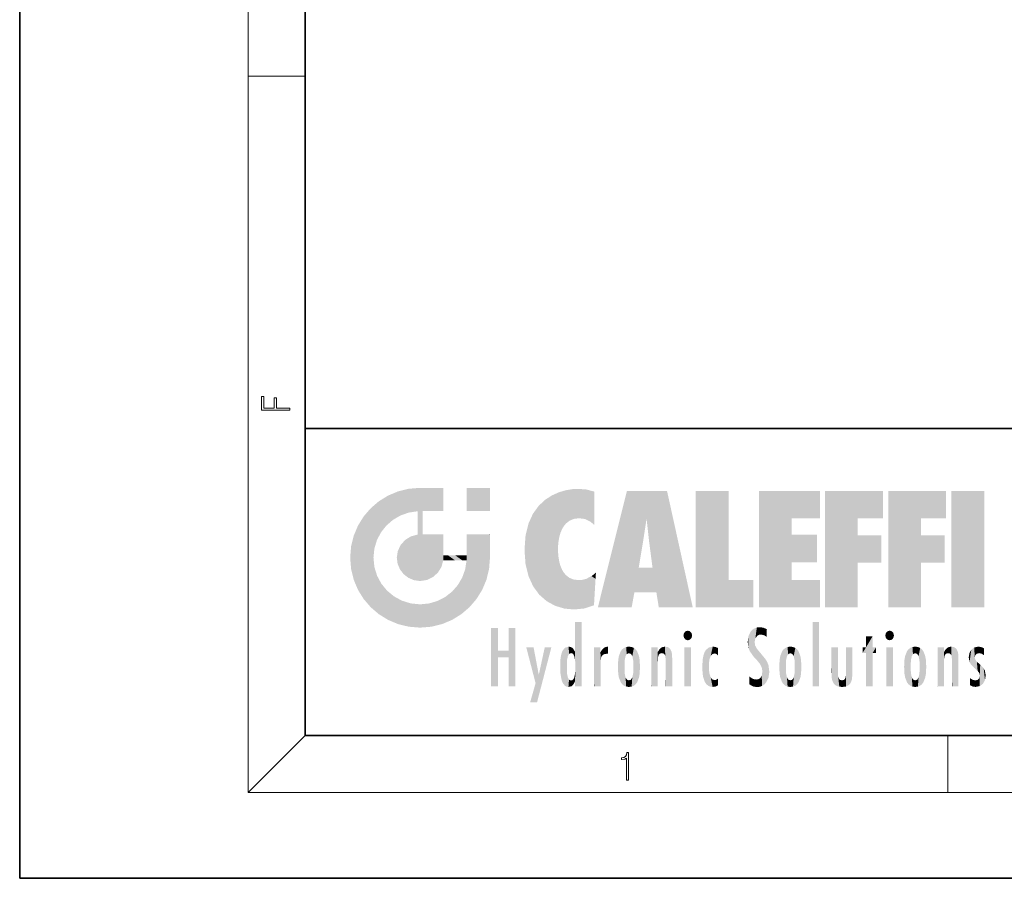
# Model space of a CAD drawing. Extents: x 0 to 210, y 0 to 297.
# Drawn here: x 0 to 69, y 0 to 60 of the extents above; entities that cross this region are included whole.
import ezdxf

# ---------------------------------------------------------------- set-up
doc = ezdxf.new("R2010")
doc.units = 0

msp = doc.modelspace()

# ---------------------------------------------------------------- linework, layer by layer
at = {"color": 7, "lineweight": 35}
for p, q in [((0, 297), (0, 0)), ((20, 287), (20, 10)), ((20, 31.5), (20, 10)), ((20, 31.5), (200, 31.5)), ((20, 10), (200, 10)), ((20, 10), (200, 10)), ((0, 0), (210, 0))]:
    msp.add_line(p, q, dxfattribs=at)
at = {"color": 7, "lineweight": 13}
for p, q in [((16, 291), (16, 6)), ((16, 56.166668), (20, 56.166668)), ((20, 10), (16, 6)), ((65, 6), (65, 10)), ((204, 6), (16, 6))]:
    msp.add_line(p, q, dxfattribs=at)
for points in [[(18.923407, 32.784916), (18.923407, 32.922607), (17.974867, 32.922607), (17.974867, 33.65905), (17.810751, 33.65905), (17.810751, 32.922607), (17.087524, 32.922607), (17.087524, 33.734154), (16.923407, 33.734154), (16.923407, 32.784916)], [(42.503281, 6.874945), (42.640968, 6.874945), (42.640968, 8.819312), (42.51997, 8.819312), (42.488674, 8.644069), (42.41983, 8.524458), (42.305088, 8.454917), (42.150707, 8.435446), (42.142361, 8.435446), (42.142361, 8.315835), (42.163223, 8.315835), (42.367672, 8.34087), (42.503281, 8.424318)]]:
    msp.add_lwpolyline(points, close=True, dxfattribs=at)
at = {"color": 114, "lineweight": 5}
for points in [[(25.78825, 26.799744), (26.128653, 25.095409), (26.490591, 27.096561), (26.653414, 25.40386)], [(27.243805, 27.282043), (26.490591, 27.096561), (27.235023, 25.611378), (26.653414, 25.40386)], [(27.243805, 27.282043), (27.235023, 25.611378), (28.037813, 27.346109), (27.861588, 25.706188)], [(28.214041, 24.082113), (28.037813, 27.346109), (28.037813, 20.820063), (27.861588, 25.706188)], [(28.15867, 27.346109), (28.077206, 27.346109), (28.214041, 24.082113), (28.037813, 27.346109)], [(28.345488, 27.346109), (28.15867, 27.346109), (28.227032, 25.714863), (28.214041, 25.714878)], [(28.214041, 25.714878), (28.15867, 27.346109), (28.214041, 24.096693), (28.214041, 24.082113)], [(28.345488, 27.346109), (28.227032, 25.714863), (28.853325, 27.346109), (28.941437, 25.713987)], [(29.654272, 27.346109), (28.853325, 27.346109), (29.3944, 25.713432), (28.941437, 25.713987)], [(29.654272, 27.346109), (29.3944, 25.713432), (29.633696, 25.713139), (29.561031, 25.713228)], [(29.654272, 27.346109), (29.633696, 25.713139), (29.668835, 25.713097)], [(29.668835, 27.346109), (29.654272, 27.346109), (29.668835, 25.727676), (29.668835, 25.713097)], [(29.668835, 27.346109), (29.668835, 25.727676), (29.668835, 27.038059), (29.668835, 26.529602)], [(29.668835, 27.346109), (29.668835, 27.038059), (29.668835, 27.306671), (29.668835, 27.225105)], [(32.932831, 27.346109), (32.932831, 25.71509), (31.301811, 27.346109), (31.301811, 25.71509)], [(32.932831, 27.346109), (31.301811, 27.346109), (32.932831, 27.346109)], [(37.283436, 26.823689), (37.492313, 19.084898), (37.761177, 27.036129)], [(37.492313, 19.084898), (37.692162, 23.050819), (37.761177, 27.036129), (37.714252, 23.477276)], [(37.761177, 27.036129), (37.714252, 23.477276), (37.788872, 23.920311)], [(38.225143, 27.173529), (37.761177, 27.036129), (37.872551, 24.20422), (37.788872, 23.920311)], [(38.225143, 27.173529), (37.872551, 24.20422), (38.111923, 24.675468), (37.987885, 24.471178)], [(38.225143, 27.173529), (38.111923, 24.675468), (38.686157, 27.252592), (38.262947, 24.855347)], [(38.262947, 24.855347), (38.509953, 25.047398), (38.686157, 27.252592), (38.813698, 25.172501)], [(38.686157, 27.252592), (38.813698, 25.172501), (39.077774, 27.275316), (39.179195, 25.217192)], [(39.077774, 27.275316), (39.179195, 25.217192), (39.676224, 27.230614), (39.59428, 25.161049)], [(39.676224, 27.230614), (39.59428, 25.161049), (39.967045, 24.97489)], [(40.249393, 27.080276), (39.676224, 27.230614), (40.249393, 24.740677), (39.967045, 24.97489)], [(40.249393, 27.080276), (40.249393, 24.740677), (40.249393, 25.910477), (40.249393, 24.761557)], [(40.249393, 27.080276), (40.249393, 25.910477), (40.249393, 26.906931), (40.249393, 26.638954)], [(40.249393, 27.080276), (40.249393, 26.906931), (40.249393, 27.023785)], [(42.850704, 18.967134), (42.523975, 27.134508), (40.484962, 18.967134)], [(45.329048, 27.134508), (42.523975, 27.134508), (44.067394, 23.646654), (43.898399, 25.184814)], [(43.898399, 25.184814), (42.523975, 27.134508), (43.042213, 20.017813), (42.850704, 18.967134)], [(45.329048, 27.134508), (44.067394, 23.646654), (44.089748, 23.475666), (44.074726, 23.590559)], [(45.329048, 27.134508), (44.089748, 23.475666), (44.21188, 22.541525), (44.123653, 23.216351)], [(45.329048, 27.134508), (44.21188, 22.541525), (44.315235, 21.751013), (44.31348, 21.764442)], [(45.329048, 27.134508), (44.315235, 21.751013), (44.75444, 18.967134), (44.585445, 20.017813)], [(45.329048, 27.134508), (44.75444, 18.967134), (47.131531, 18.967134)], [(47.345814, 27.134508), (49.643982, 27.134508), (47.345814, 18.967134), (49.643982, 20.895159)], [(54.061863, 25.206451), (51.76366, 18.967134), (56.033119, 27.134508), (51.76366, 27.134508)], [(54.061863, 25.206451), (56.033119, 27.134508), (56.033119, 25.206451)], [(58.68914, 25.206451), (56.3909, 18.967134), (60.446365, 27.134508), (56.3909, 27.134508)], [(58.68914, 25.206451), (60.446365, 27.134508), (60.446365, 25.206451)], [(63.11832, 25.206451), (60.820118, 18.967134), (64.875587, 27.134508), (60.820118, 27.134508)], [(63.11832, 25.206451), (64.875587, 27.134508), (64.875587, 25.206451)], [(67.547539, 18.967134), (65.249336, 18.967134), (67.547539, 27.134508), (65.249336, 27.134508)], [(67.547539, 18.967134), (67.547539, 27.134508), (67.547539, 18.967134)], [(25.146858, 26.401667), (24.576492, 25.912409), (24.835958, 23.087656), (24.773836, 22.451082)], [(25.146858, 26.401667), (24.835958, 23.087656), (25.297251, 24.22278), (25.014393, 23.682144)], [(25.146858, 26.401667), (25.297251, 24.22278), (25.78825, 26.799744)], [(25.297251, 24.22278), (25.672634, 24.697792), (25.78825, 26.799744), (26.128653, 25.095409)], [(36.34029, 26.084427), (36.383907, 19.863441), (36.795135, 26.508978), (36.901737, 19.408924)], [(36.795135, 26.508978), (36.901737, 19.408924), (37.283436, 26.823689), (37.492313, 19.084898)], [(24.57649, 18.989834), (24.576492, 25.912409), (24.087231, 25.342047)], [(25.146856, 18.500574), (24.773836, 22.451082), (24.57649, 18.989834), (24.576492, 25.912409)], [(28.037813, 20.820063), (27.861588, 25.706188), (27.861588, 25.691595)], [(28.037813, 20.820063), (27.861588, 25.691595), (27.861588, 24.380198), (27.861588, 24.889048)], [(28.214041, 25.714878), (28.214041, 24.096693), (28.214041, 25.406876), (28.214041, 24.898495)], [(28.214041, 25.714878), (28.214041, 25.406876), (28.214041, 25.675446), (28.214041, 25.593891)], [(35.629662, 24.847553), (35.954269, 20.448957), (35.943577, 25.535473)], [(35.943577, 25.535473), (35.954269, 20.448957), (36.34029, 26.084427), (36.383907, 19.863441)], [(23.689154, 24.700661), (24.087231, 19.560194), (24.087231, 25.342047), (24.57649, 18.989834)], [(35.423222, 24.006113), (35.628262, 21.165981), (35.629662, 24.847553), (35.954269, 20.448957)], [(43.898399, 25.184814), (43.042213, 20.017813), (43.352341, 21.787449), (43.346275, 21.751013)], [(43.898399, 25.184814), (43.352341, 21.787449), (43.394478, 22.040693), (43.365002, 21.863541)], [(43.898399, 25.184814), (43.394478, 22.040693), (43.658245, 23.625854), (43.477818, 22.541525)], [(43.898399, 25.184814), (43.658245, 23.625854), (43.780052, 24.415667), (43.661709, 23.646654)], [(54.061863, 20.895159), (51.76366, 18.967134), (54.061863, 24.068939), (54.061863, 25.206451)], [(56.3909, 18.967134), (58.68914, 25.206451), (58.68914, 18.967134), (58.68914, 24.025667)], [(60.820118, 18.967134), (63.11832, 25.206451), (63.11832, 18.967134), (63.11832, 24.025667)], [(23.206854, 23.245119), (23.392336, 20.903917), (23.392334, 23.998325), (23.689154, 24.700661)], [(23.392336, 20.903917), (23.689154, 20.201582), (23.689154, 24.700661), (24.087231, 19.560194)], [(28.037813, 20.820063), (27.861588, 24.380198), (27.861588, 24.111378), (27.861588, 24.193008)], [(26.685284, 23.355495), (26.887747, 21.301023), (26.999105, 23.702463), (27.218445, 21.044668)], [(26.999105, 23.702463), (27.218445, 21.044668), (27.398827, 23.948868), (27.607224, 20.878925)], [(27.398827, 23.948868), (27.607224, 20.878925), (27.861588, 24.071909)], [(28.037813, 20.820063), (27.861588, 24.111378), (27.607224, 20.878925), (27.861588, 24.071909)], [(28.517508, 20.893499), (28.249178, 24.082113), (28.037813, 20.820063), (28.214041, 24.082113)], [(28.517508, 20.893499), (28.488476, 24.082113), (28.249178, 24.082113), (28.321844, 24.082113)], [(28.517508, 20.893499), (28.942234, 21.098566), (28.488476, 24.082113), (28.941437, 24.082113)], [(29.655842, 24.082113), (28.941437, 24.082113), (29.289198, 21.412397), (28.942234, 21.098566)], [(29.655842, 24.082113), (29.289198, 21.412397), (29.65863, 22.274885), (29.535595, 21.812126)], [(29.668835, 24.082113), (29.655842, 24.082113), (29.668835, 22.627289), (29.65863, 22.274885)], [(29.668835, 24.082113), (29.668835, 22.627289), (29.668835, 23.354702), (29.668835, 22.640282)], [(29.668835, 24.082113), (29.668835, 23.354702), (29.668835, 23.974308), (29.668835, 23.807673)], [(29.668835, 24.082113), (29.668835, 23.974308), (29.668835, 24.046974)], [(31.499146, 18.989834), (31.341202, 24.082113), (31.301811, 24.06912), (31.301811, 24.082113)], [(31.499146, 18.989834), (31.301811, 24.06912), (31.301811, 22.90173), (31.301811, 23.354702)], [(31.499146, 18.989834), (31.422668, 24.082113), (31.341202, 24.082113)], [(31.988407, 19.560194), (31.609484, 24.082113), (31.499146, 18.989834), (31.422668, 24.082113)], [(32.386486, 20.201582), (32.117321, 24.082113), (31.988407, 19.560194), (31.609484, 24.082113)], [(32.918266, 24.082113), (32.117321, 24.082113), (32.683304, 20.903917), (32.386486, 20.201582)], [(32.918266, 24.082113), (32.683304, 20.903917), (32.93285, 22.45112), (32.868786, 21.657124)], [(32.932831, 23.961258), (32.932831, 24.042723), (32.918266, 24.082113), (32.932831, 24.082113)], [(32.932831, 23.961258), (32.918266, 24.082113), (32.932835, 23.774445), (32.93285, 22.45112)], [(32.932842, 23.266617), (32.932835, 23.774445), (32.93285, 22.465685), (32.93285, 22.45112)], [(35.348923, 22.996586), (35.421333, 22.015022), (35.423222, 24.006113), (35.628262, 21.165981)], [(54.061863, 20.895159), (54.061863, 24.068939), (54.061863, 22.140915)], [(54.061863, 22.140915), (54.061863, 24.068939), (55.830498, 22.140915), (55.830498, 24.068939)], [(58.68914, 18.967134), (58.68914, 24.025667), (58.68914, 22.09761), (60.333778, 24.025667)], [(58.68914, 22.09761), (60.333778, 24.025667), (60.333778, 22.09761)], [(63.11832, 18.967134), (63.11832, 24.025667), (63.11832, 22.09761), (64.762993, 24.025667)], [(63.11832, 22.09761), (64.762993, 24.025667), (64.762993, 22.09761)], [(23.142788, 22.45112), (23.206854, 21.657124), (23.206854, 23.245119), (23.392336, 20.903917)], [(26.406794, 22.451082), (26.465654, 22.020498), (26.480227, 22.930769), (26.631395, 21.631723)], [(26.480227, 22.930769), (26.631395, 21.631723), (26.685284, 23.355495), (26.887747, 21.301023)], [(31.499146, 18.989834), (31.301811, 22.90173), (31.301811, 22.662428), (31.301811, 22.735096)], [(38.140194, 18.890856), (37.714096, 22.606712), (37.492313, 19.084898), (37.692162, 23.050819)], [(25.030333, 21.180571), (24.840147, 21.793262), (25.146856, 18.500574), (24.773836, 22.451082)], [(29.668835, 22.627289), (29.65863, 22.274885), (29.708273, 22.627289), (29.673223, 22.274885)], [(30.475769, 22.274885), (29.708273, 22.627289), (29.673223, 22.274885)], [(30.475769, 22.274885), (29.976877, 22.627289), (29.708273, 22.627289), (29.789837, 22.627289)], [(30.475769, 22.274885), (30.984621, 22.274885), (29.976877, 22.627289), (30.485323, 22.627289)], [(31.28723, 22.627289), (30.485323, 22.627289), (31.17181, 22.274885), (30.984621, 22.274885)], [(31.499146, 18.989834), (31.29291, 22.274885), (30.990593, 21.066689), (31.198103, 21.648308)], [(31.28723, 22.627289), (31.17181, 22.274885), (31.29291, 22.274885), (31.253439, 22.274885)], [(31.28723, 22.627289), (31.29291, 22.274885), (31.301811, 22.627289)], [(31.499146, 18.989834), (31.301811, 22.662428), (31.29291, 22.274885), (31.301811, 22.627289)], [(37.86964, 21.874062), (37.787628, 22.157452), (38.140194, 18.890856), (37.714096, 22.606712)], [(37.86964, 21.874062), (38.140194, 18.890856), (37.982235, 21.610163)], [(38.140194, 18.890856), (38.102951, 21.409719), (37.982235, 21.610163)], [(38.829929, 18.826288), (38.249557, 21.234249), (38.140194, 18.890856), (38.102951, 21.409719)], [(40.046303, 21.165112), (40.325146, 20.97328), (40.350632, 21.404415), (40.340622, 21.235071)], [(40.350632, 21.404415), (40.340622, 21.235071), (40.34737, 21.349228)], [(44.585445, 20.017813), (43.39999, 21.751013), (43.042213, 20.017813), (43.346275, 21.751013)], [(44.585445, 20.017813), (44.223118, 21.751013), (43.39999, 21.751013), (44.084244, 21.751013)], [(44.585445, 20.017813), (44.315235, 21.751013), (44.223118, 21.751013), (44.284946, 21.751013)], [(25.331266, 20.626133), (25.030333, 21.180571), (25.788248, 18.102497), (25.146856, 18.500574)], [(30.682146, 20.54192), (30.92878, 18.500574), (30.990593, 21.066689)], [(31.499146, 18.989834), (30.990593, 21.066689), (30.92878, 18.500574)], [(38.781952, 20.927324), (38.488686, 21.047979), (38.829929, 18.826288), (38.249557, 21.234249)], [(39.133995, 20.884413), (38.781952, 20.927324), (39.539616, 18.89942), (38.829929, 18.826288)], [(39.133995, 20.884413), (39.539616, 18.89942), (39.406925, 20.904562)], [(39.406925, 20.904562), (39.539616, 18.89942), (39.648804, 20.963295), (40.215523, 19.118832)], [(39.648804, 20.963295), (40.215523, 19.118832), (40.046303, 21.165112), (40.325146, 20.97328)], [(40.283077, 20.261623), (40.325146, 20.97328), (40.216732, 19.139231), (40.215523, 19.118832)], [(47.345814, 18.967134), (49.643982, 20.895159), (51.367542, 18.967134), (51.367542, 20.895159)], [(54.061863, 20.895159), (56.033119, 20.895159), (51.76366, 18.967134), (56.033119, 18.967134)], [(25.331266, 20.626133), (25.788248, 18.102497), (25.729824, 20.143074)], [(25.729824, 20.143074), (25.788248, 18.102497), (26.212883, 19.744514), (26.490591, 17.805679)], [(29.809523, 19.710505), (30.287388, 18.102497), (30.284533, 20.085894)], [(30.682146, 20.54192), (30.284533, 20.085894), (30.92878, 18.500574), (30.287388, 18.102497)], [(26.212883, 19.744514), (26.490591, 17.805679), (26.767317, 19.443583), (27.243807, 17.620199)], [(26.767317, 19.443583), (27.243807, 17.620199), (27.380003, 19.253397), (28.037817, 17.556133)], [(28.674395, 19.249208), (28.831827, 17.620199), (29.268887, 19.427645), (29.585043, 17.805679)], [(29.268887, 19.427645), (29.585043, 17.805679), (29.809523, 19.710505), (30.287388, 18.102497)], [(27.380003, 19.253397), (28.037817, 17.556133), (28.037813, 19.187086)], [(28.037813, 19.187086), (28.037817, 17.556133), (28.674395, 19.249208), (28.831827, 17.620199)], [(38.903397, 15.112939), (38.892422, 17.90152), (38.940308, 17.941181), (38.892609, 17.941181)], [(38.903397, 15.112939), (38.940308, 17.941181), (38.907272, 14.816108)], [(38.950481, 13.445845), (38.907272, 14.816108), (39.189522, 17.941181), (38.940308, 17.941181)], [(38.950481, 13.445845), (39.189522, 17.941181), (39.053928, 13.445845)], [(39.303139, 13.445845), (39.053928, 13.445845), (39.292969, 17.941181), (39.189522, 17.941181)], [(39.303139, 13.445845), (39.292969, 17.941181), (39.350838, 17.941181)], [(39.350838, 13.445845), (39.303139, 13.445845), (39.350838, 17.906908), (39.350838, 17.941181)], [(55.982269, 17.941181), (55.982269, 13.445845), (55.524078, 17.941181), (55.524078, 13.445845)], [(55.982269, 17.941181), (55.524078, 17.941181), (55.982269, 17.941181)], [(33.49506, 15.937251), (33.49506, 13.445845), (33.49506, 17.529495), (33.007656, 13.445845)], [(33.49506, 17.529495), (33.007656, 13.445845), (33.007656, 17.529495)], [(34.718559, 17.529495), (34.231079, 15.466035), (34.231079, 15.937251), (33.49506, 15.466035)], [(34.718559, 13.445845), (34.231079, 13.445845), (34.718559, 17.529495), (34.231079, 15.466035)], [(34.718559, 17.529495), (34.231079, 15.937251), (34.231079, 17.529495)], [(38.903397, 15.112939), (38.888428, 15.302769), (38.891121, 17.625853), (38.88855, 17.080669)], [(38.903397, 15.112939), (38.891121, 17.625853), (38.892422, 17.90152), (38.892033, 17.818693)], [(39.350838, 13.445845), (39.350838, 17.906908), (39.350838, 14.412038), (39.350838, 15.952339)], [(46.52063, 16.836887), (46.630585, 17.299248), (46.47892, 17.009604), (46.52063, 17.178501)], [(46.52063, 16.836887), (46.935844, 17.299248), (46.630585, 17.299248), (46.786037, 17.345379)], [(46.52063, 16.836887), (47.088223, 17.009604), (46.935844, 17.299248), (47.045609, 17.178501)], [(51.035496, 16.129967), (51.125671, 15.906108), (51.029781, 16.943932), (51.183865, 17.276356)], [(51.383324, 15.538221), (51.305305, 17.409313), (51.125671, 15.906108), (51.183865, 17.276356)], [(51.383324, 15.538221), (51.465965, 16.549204), (51.305305, 17.409313), (51.45496, 17.50802)], [(51.616768, 17.564173), (51.45496, 17.50802), (51.518856, 16.810593), (51.465965, 16.549204)], [(51.616768, 17.564173), (51.518856, 16.810593), (51.802334, 17.583727), (51.668148, 17.000961)], [(51.668148, 17.000961), (51.774544, 17.055223), (51.802334, 17.583727), (51.899761, 17.074581)], [(51.802334, 17.583727), (51.899761, 17.074581), (52.071606, 17.554585), (52.143757, 17.015884)], [(52.071606, 17.554585), (52.143757, 17.015884), (52.319027, 17.448257)], [(52.318787, 17.42164), (52.319027, 17.448257), (52.31464, 16.95821), (52.143757, 17.015884)], [(52.318787, 17.42164), (52.31464, 16.95821), (52.318409, 17.379187), (52.317303, 17.255701)], [(60.654972, 16.836887), (60.764919, 17.299248), (60.613266, 17.009604), (60.654972, 17.178501)], [(60.654972, 16.836887), (61.070175, 17.299248), (60.764919, 17.299248), (60.920345, 17.345379)], [(60.654972, 16.836887), (61.222565, 17.009604), (61.070175, 17.299248), (61.179951, 17.178501)], [(38.888428, 15.302769), (38.882984, 15.900322), (38.88855, 17.080669)], [(46.52063, 16.836887), (46.935844, 16.714718), (47.088223, 17.009604), (47.045609, 16.836887)], [(46.52063, 16.836887), (46.630585, 16.714718), (46.935844, 16.714718), (46.786037, 16.668377)], [(51.035496, 16.129967), (51.029781, 16.943932), (50.978523, 16.538387)], [(51.624012, 15.276784), (51.497654, 16.312929), (51.383324, 15.538221), (51.465965, 16.549204)], [(52.31464, 16.95821), (52.143757, 17.015884), (52.314133, 16.901283)], [(59.727604, 16.955366), (59.269413, 15.780146), (59.269413, 16.180971), (59.020763, 15.780146)], [(59.727604, 13.445845), (59.269413, 13.445845), (59.727604, 16.955366), (59.269413, 15.780146)], [(59.727604, 16.955366), (59.269413, 16.180971), (59.269413, 16.955366)], [(59.727604, 16.180971), (59.727604, 13.445845), (59.727604, 16.955366)], [(60.654972, 16.836887), (61.070175, 16.714718), (61.222565, 17.009604), (61.179951, 16.836887)], [(60.654972, 16.836887), (60.764919, 16.714718), (61.070175, 16.714718), (60.920345, 16.668377)], [(34.231079, 15.937251), (33.49506, 15.466035), (33.49506, 15.937251), (33.49506, 13.445845)], [(36.125637, 13.667894), (35.472443, 16.180971), (36.344982, 14.274477), (35.984219, 16.180971)], [(36.227962, 12.324745), (36.344982, 14.274477), (37.232132, 16.180971), (36.354694, 14.274477)], [(37.232132, 16.180971), (36.354694, 14.274477), (36.769066, 16.180971)], [(37.953003, 13.859357), (37.957512, 15.800388), (38.025723, 13.678757), (38.032223, 15.968724)], [(38.025723, 13.678757), (38.032223, 15.968724), (38.188572, 13.478816), (38.198734, 16.153973)], [(38.188572, 13.478816), (38.198734, 16.153973), (38.298336, 13.422511)], [(38.444187, 16.224279), (38.331154, 15.305006), (38.198734, 16.153973), (38.318092, 15.115333)], [(38.198734, 16.153973), (38.318092, 15.115333), (38.298336, 13.422511), (38.317451, 14.816114)], [(38.466545, 15.701984), (38.389668, 15.57155), (38.444187, 16.224279), (38.331154, 15.305006)], [(38.641335, 16.180151), (38.466545, 15.701984), (38.444187, 16.224279)], [(38.641335, 16.180151), (38.619621, 15.769328), (38.466545, 15.701984), (38.519413, 15.74395)], [(38.619621, 15.769328), (38.641335, 16.180151), (38.710373, 15.74377), (38.738853, 16.106903)], [(38.710373, 15.74377), (38.738853, 16.106903), (38.758839, 15.701528), (38.882877, 15.877683)], [(38.758839, 15.701528), (38.882877, 15.877683), (38.830692, 15.570341)], [(38.888428, 15.302769), (38.830692, 15.570341), (38.882984, 15.900322), (38.882877, 15.877683)], [(40.23468, 13.445845), (40.27, 16.180971), (40.212139, 16.152027), (40.212139, 16.180971)], [(40.23468, 13.445845), (40.212139, 16.152027), (40.212139, 13.881045), (40.212139, 14.627445)], [(40.555119, 13.445845), (40.373432, 16.180971), (40.23468, 13.445845), (40.27, 16.180971)], [(40.555119, 13.445845), (40.627003, 13.445845), (40.373432, 16.180971), (40.622601, 16.180971)], [(40.670292, 16.180971), (40.622601, 16.180971), (40.670292, 15.845119), (40.627003, 13.445845)], [(40.670292, 16.180971), (40.670292, 15.845119), (40.670292, 16.013044), (40.670292, 15.870038)], [(40.670292, 16.180971), (40.670292, 16.013044), (40.670292, 16.117584)], [(40.680042, 15.845119), (40.71563, 15.466833), (40.781006, 16.018089)], [(40.71563, 15.466833), (40.77145, 15.577068), (40.781006, 16.018089), (40.855705, 15.658415)], [(40.781006, 16.018089), (40.855705, 15.658415), (40.910885, 16.141848), (40.971924, 15.708767)], [(40.910885, 16.141848), (40.971924, 15.708767), (41.043369, 16.203171), (41.123627, 15.726019)], [(41.201557, 16.224279), (41.043369, 16.203171), (41.162594, 15.723297), (41.123627, 15.726019)], [(41.201557, 16.224279), (41.162594, 15.723297), (41.201557, 15.74509), (41.201557, 15.720576)], [(41.201557, 16.224279), (41.201557, 15.74509), (41.201557, 16.171852), (41.201557, 16.093657)], [(41.914253, 14.308907), (41.959496, 15.566788), (41.95953, 14.05873), (42.090023, 15.901981)], [(41.95953, 14.05873), (42.090023, 15.901981), (42.090122, 13.725177), (42.189022, 16.033798)], [(42.090122, 13.725177), (42.189022, 16.033798), (42.189117, 13.593486), (42.315311, 16.135538)], [(42.189117, 13.593486), (42.315311, 16.135538), (42.315395, 13.49161)], [(42.472134, 16.201073), (42.368122, 15.291933), (42.315311, 16.135538), (42.355457, 15.102102)], [(42.315311, 16.135538), (42.355457, 15.102102), (42.315395, 13.49161)], [(42.505562, 15.690707), (42.427101, 15.559515), (42.472134, 16.201073), (42.368122, 15.291933)], [(42.66272, 16.224279), (42.505562, 15.690707), (42.472134, 16.201073)], [(42.66272, 16.224279), (42.662704, 15.758511), (42.505562, 15.690707), (42.559742, 15.732952)], [(42.66272, 16.224279), (42.853271, 16.201082), (42.662704, 15.758511), (42.765671, 15.732952)], [(42.853271, 16.201082), (42.819847, 15.690707), (42.765671, 15.732952)], [(43.010071, 16.135569), (42.8983, 15.559515), (42.853271, 16.201082), (42.819847, 15.690707)], [(42.969936, 15.102102), (42.957275, 15.291933), (43.010071, 16.135569), (42.8983, 15.559515)], [(43.010071, 16.135569), (42.969936, 14.521411), (42.969936, 15.102102), (42.969803, 14.805297)], [(43.136353, 16.033863), (43.010151, 13.491678), (43.010071, 16.135569), (42.969936, 14.521411)], [(43.235352, 15.902088), (43.136448, 13.593627), (43.136353, 16.033863), (43.010151, 13.491678)], [(43.365921, 15.566876), (43.235451, 13.725408), (43.235352, 15.902088), (43.136448, 13.593627)], [(44.285313, 16.180971), (44.227444, 16.180971), (44.566811, 13.445845), (44.249748, 13.445845)], [(44.249748, 13.445845), (44.227444, 16.180971), (44.227444, 14.99937), (44.227444, 16.160727)], [(44.285313, 16.180971), (44.566811, 13.445845), (44.388748, 16.180971)], [(44.637939, 16.180971), (44.388748, 16.180971), (44.637939, 13.445845), (44.566811, 13.445845)], [(44.685635, 16.180971), (44.637939, 16.180971), (44.685635, 13.461077), (44.685635, 13.445845)], [(44.637939, 16.180971), (44.637939, 13.445845), (44.685635, 13.445845)], [(44.685635, 16.180971), (44.685635, 13.461077), (44.685635, 14.830069), (44.685635, 14.298869)], [(44.685635, 16.180971), (44.685635, 14.830069), (44.685635, 15.110693), (44.685635, 15.025479)], [(44.685635, 16.180971), (44.685635, 15.110693), (44.685635, 15.866831), (44.685635, 15.151895)], [(44.685635, 16.180971), (44.685635, 15.866831), (44.685635, 16.023901), (44.685635, 15.890141)], [(44.685635, 16.180971), (44.685635, 16.023901), (44.685635, 16.121679)], [(44.695351, 15.866831), (44.685635, 15.866831), (44.702, 15.505215), (44.688343, 15.384907)], [(44.688343, 15.384907), (44.685635, 15.866831), (44.685635, 15.151895)], [(44.695351, 15.866831), (44.702, 15.505215), (44.781944, 16.016357)], [(44.702, 15.505215), (44.757126, 15.661009), (44.781944, 16.016357), (44.837967, 15.739766)], [(44.781944, 16.016357), (44.837967, 15.739766), (44.890938, 16.128822), (44.963501, 15.769328)], [(44.890938, 16.128822), (44.963501, 15.769328), (45.026443, 16.199654), (45.068321, 15.750397)], [(45.026443, 16.199654), (45.068321, 15.750397), (45.192577, 16.224279)], [(45.068321, 15.750397), (45.142559, 15.69912), (45.192577, 16.224279), (45.202854, 15.594736)], [(45.192577, 16.224279), (45.202854, 15.594736), (45.399006, 16.186644), (45.236473, 15.336044)], [(45.258774, 13.445845), (45.575813, 13.445845), (45.236473, 15.336044), (45.399006, 16.186644)], [(45.575813, 13.445845), (45.539364, 16.083862), (45.399006, 16.186644)], [(45.646938, 13.445845), (45.645733, 15.871747), (45.575813, 13.445845), (45.539364, 16.083862)], [(45.69463, 13.445845), (45.678856, 15.698791), (45.646938, 13.445845), (45.645733, 15.871747)], [(47.01022, 16.180971), (47.01022, 13.445845), (46.552029, 16.180971), (46.552029, 13.445845)], [(47.01022, 16.180971), (46.552029, 16.180971), (47.01022, 16.180971)], [(48.08292, 13.598426), (48.040989, 15.977351), (47.976856, 13.75724), (47.9478, 15.811209)], [(48.223244, 13.480231), (48.241783, 16.157082), (48.08292, 13.598426), (48.040989, 15.977351)], [(48.278358, 14.513562), (48.266281, 14.837784), (48.223244, 13.480231), (48.241783, 16.157082)], [(48.241783, 16.157082), (48.305008, 15.335792), (48.529503, 16.224279), (48.39048, 15.574364)], [(48.266281, 14.837784), (48.278614, 15.157824), (48.241783, 16.157082), (48.305008, 15.335792)], [(48.39048, 15.574364), (48.50378, 15.698711), (48.529503, 16.224279), (48.670826, 15.747692)], [(48.529503, 16.224279), (48.670826, 15.747692), (48.717785, 16.202604), (48.798206, 15.7111)], [(48.895084, 16.132219), (48.717785, 16.202604), (48.885296, 15.617664), (48.798206, 15.7111)], [(48.895084, 16.132219), (48.885296, 15.617664), (48.895084, 15.671221), (48.895084, 15.617664)], [(48.895084, 16.132219), (48.895084, 15.671221), (48.895084, 16.06724), (48.895084, 15.951075)], [(51.624012, 15.276784), (51.620495, 16.083231), (51.497654, 16.312929), (51.60247, 16.105103)], [(51.64925, 16.048342), (51.620495, 16.083231), (51.838448, 15.014742), (51.624012, 15.276784)], [(51.64925, 16.048342), (51.838448, 15.014742), (51.732891, 15.946861)], [(51.732891, 15.946861), (51.838448, 15.014742), (51.934387, 15.702379), (51.960522, 14.775161)], [(53.391739, 15.902319), (53.39164, 13.725177), (53.261093, 15.56707), (53.261059, 14.05873)], [(53.49073, 16.034004), (53.490635, 13.593486), (53.391739, 15.902319), (53.39164, 13.725177)], [(53.616985, 16.135637), (53.616905, 13.49161), (53.49073, 16.034004), (53.490635, 13.593486)], [(53.616985, 16.135637), (53.656986, 14.521411), (53.616905, 13.49161), (53.669643, 14.334299)], [(53.773739, 16.201099), (53.669643, 15.291933), (53.616985, 16.135637)], [(53.669643, 15.291933), (53.656986, 15.102102), (53.616985, 16.135637), (53.656986, 14.521411)], [(53.773739, 16.201099), (53.807068, 15.690707), (53.669643, 15.291933), (53.728615, 15.559515)], [(53.964222, 16.224279), (53.807068, 15.690707), (53.773739, 16.201099)], [(53.964222, 16.224279), (53.964211, 15.758511), (53.807068, 15.690707), (53.861244, 15.732952)], [(53.964222, 16.224279), (54.154808, 16.201073), (53.964211, 15.758511), (54.067173, 15.732952)], [(54.154808, 16.201073), (54.121353, 15.690707), (54.067173, 15.732952)], [(54.311626, 16.135538), (54.19981, 15.559515), (54.154808, 16.201073), (54.121353, 15.690707)], [(54.271465, 15.102102), (54.258797, 15.291933), (54.311626, 16.135538), (54.19981, 15.559515)], [(54.271465, 14.521411), (54.311626, 16.135538), (54.258797, 14.334299), (54.311546, 13.49161)], [(54.271465, 14.521411), (54.271332, 14.805297), (54.311626, 16.135538), (54.271465, 15.102102)], [(54.311546, 13.49161), (54.311626, 16.135538), (54.43782, 13.593486), (54.437916, 16.033798)], [(54.43782, 13.593486), (54.437916, 16.033798), (54.536819, 13.725177), (54.536919, 15.901981)], [(54.536819, 13.725177), (54.536919, 15.901981), (54.667408, 14.05873), (54.667442, 15.566788)], [(56.865845, 14.034844), (56.901367, 16.180971), (56.843502, 16.168652), (56.843502, 16.180971)], [(56.865845, 14.034844), (56.843502, 16.168652), (56.843502, 14.837082), (56.843502, 15.455974)], [(56.865845, 14.034844), (56.901131, 13.862751), (56.901367, 16.180971), (56.998001, 13.650277)], [(56.901367, 16.180971), (56.998001, 13.650277), (57.004807, 16.180971), (57.095737, 13.544848)], [(57.004807, 16.180971), (57.095737, 13.544848), (57.253998, 16.180971), (57.226295, 13.467102)], [(57.253998, 16.180971), (57.226295, 13.467102), (57.303623, 14.235115), (57.394173, 13.419009)], [(57.301693, 16.180971), (57.253998, 16.180971), (57.301693, 14.481573), (57.301693, 14.469444)], [(57.253998, 16.180971), (57.303623, 14.235115), (57.301693, 14.469444)], [(57.301693, 16.180971), (57.301693, 14.481573), (57.301693, 15.792457), (57.301693, 15.18318)], [(57.301693, 16.180971), (57.301693, 15.792457), (57.301693, 16.13032), (57.301693, 16.026585)], [(58.037521, 13.518874), (57.976162, 16.180971), (57.857346, 16.180971), (57.905037, 16.180971)], [(58.037521, 13.518874), (57.857346, 16.180971), (57.857346, 15.167436), (57.857346, 16.161892)], [(58.293201, 16.180971), (57.976162, 16.180971), (58.140209, 13.616351), (58.037521, 13.518874)], [(58.293201, 16.180971), (58.140209, 13.616351), (58.274265, 13.910431), (58.216328, 13.74018)], [(58.293201, 16.180971), (58.274265, 13.910431), (58.315502, 14.33408)], [(58.315502, 16.180971), (58.293201, 16.180971), (58.315502, 14.347165), (58.315502, 14.33408)], [(58.315502, 16.180971), (58.315502, 14.347165), (58.315502, 15.761732), (58.315502, 15.104263)], [(58.315502, 16.180971), (58.315502, 15.761732), (58.315502, 16.126316), (58.315502, 16.014378)], [(59.269413, 16.180971), (59.020763, 15.780146), (59.020763, 16.180971)], [(59.727604, 16.180971), (59.971287, 16.180971), (59.727604, 13.445845), (59.727604, 15.780146)], [(59.727604, 15.780146), (59.971287, 16.180971), (59.971287, 15.780146)], [(61.144527, 16.180971), (61.144527, 13.445845), (60.686375, 16.180971), (60.686375, 13.445845)], [(61.144527, 16.180971), (60.686375, 16.180971), (61.144527, 16.180971)], [(61.959278, 14.308782), (62.004574, 15.567101), (62.004578, 14.058552), (62.135235, 15.902357)], [(62.004578, 14.058552), (62.135235, 15.902357), (62.135242, 13.72496), (62.234226, 16.034027)], [(62.135242, 13.72496), (62.234226, 16.034027), (62.234234, 13.593353), (62.360477, 16.135647)], [(62.234234, 13.593353), (62.360477, 16.135647), (62.360485, 13.491547)], [(62.517227, 16.201103), (62.413113, 15.291933), (62.360477, 16.135647), (62.400448, 15.102102)], [(62.360477, 16.135647), (62.400448, 15.102102), (62.360485, 13.491547)], [(62.550552, 15.690707), (62.472095, 15.559515), (62.517227, 16.201103), (62.413113, 15.291933)], [(62.707703, 16.224279), (62.550552, 15.690707), (62.517227, 16.201103)], [(62.707703, 16.224279), (62.707699, 15.758511), (62.550552, 15.690707), (62.604733, 15.732952)], [(62.707703, 16.224279), (62.898251, 16.201086), (62.707699, 15.758511), (62.810661, 15.732952)], [(62.898251, 16.201086), (62.864841, 15.690707), (62.810661, 15.732952)], [(63.055042, 16.135582), (62.943302, 15.559515), (62.898251, 16.201086), (62.864841, 15.690707)], [(63.014954, 15.102102), (63.002285, 15.291933), (63.055042, 16.135582), (62.943302, 15.559515)], [(63.055042, 16.135582), (63.014954, 14.521411), (63.014954, 15.102102), (63.01482, 14.805297)], [(63.18132, 16.03389), (63.055046, 13.491618), (63.055042, 16.135582), (63.014954, 14.521411)], [(63.280319, 15.902132), (63.181324, 13.593503), (63.18132, 16.03389), (63.055046, 13.491618)], [(63.4109, 15.566914), (63.280323, 13.725206), (63.280319, 15.902132), (63.181324, 13.593503)], [(64.33033, 16.180971), (64.272461, 16.180971), (64.611832, 13.445845), (64.294762, 13.445845)], [(64.294762, 13.445845), (64.272461, 16.180971), (64.272461, 14.99937), (64.272461, 16.160727)], [(64.33033, 16.180971), (64.611832, 13.445845), (64.433769, 16.180971)], [(64.682961, 16.180971), (64.433769, 16.180971), (64.682961, 13.445845), (64.611832, 13.445845)], [(64.730652, 16.180971), (64.682961, 16.180971), (64.730652, 13.461077), (64.730652, 13.445845)], [(64.682961, 16.180971), (64.682961, 13.445845), (64.730652, 13.445845)], [(64.730652, 16.180971), (64.730652, 13.461077), (64.730652, 14.830069), (64.730652, 14.298869)], [(64.730652, 16.180971), (64.730652, 14.830069), (64.730652, 15.110693), (64.730652, 15.025479)], [(64.730652, 16.180971), (64.730652, 15.110693), (64.730652, 15.866831), (64.730652, 15.151895)], [(64.730652, 16.180971), (64.730652, 15.866831), (64.730652, 16.023901), (64.730652, 15.890141)], [(64.730652, 16.180971), (64.730652, 16.023901), (64.730652, 16.121679)], [(64.740372, 15.866831), (64.730652, 15.866831), (64.747002, 15.505215), (64.733353, 15.384907)], [(64.733353, 15.384907), (64.730652, 15.866831), (64.730652, 15.151895)], [(64.740372, 15.866831), (64.747002, 15.505215), (64.826958, 16.016357)], [(64.747002, 15.505215), (64.802124, 15.661009), (64.826958, 16.016357), (64.882973, 15.739766)], [(64.826958, 16.016357), (64.882973, 15.739766), (64.935959, 16.128822), (65.008514, 15.769328)], [(64.935959, 16.128822), (65.008514, 15.769328), (65.071472, 16.199654), (65.113335, 15.750397)], [(65.071472, 16.199654), (65.113335, 15.750397), (65.237595, 16.224279)], [(65.113335, 15.750397), (65.187569, 15.69912), (65.237595, 16.224279), (65.247856, 15.594736)], [(65.237595, 16.224279), (65.247856, 15.594736), (65.444023, 16.186644), (65.281456, 15.336044)], [(65.303757, 13.445845), (65.620796, 13.445845), (65.281456, 15.336044), (65.444023, 16.186644)], [(65.620796, 13.445845), (65.584373, 16.083862), (65.444023, 16.186644)], [(65.691917, 13.445845), (65.690727, 15.871747), (65.620796, 13.445845), (65.584373, 16.083862)], [(65.739609, 13.445845), (65.723839, 15.698791), (65.691917, 13.445845), (65.690727, 15.871747)], [(66.5037, 15.776445), (66.455727, 15.476852), (66.638489, 16.013062), (66.512764, 15.15277)], [(66.512764, 15.15277), (66.600975, 14.987792), (66.638489, 16.013062), (66.840767, 14.736892)], [(66.638489, 16.013062), (66.840767, 14.736892), (66.846405, 16.16843), (66.874908, 15.476852)], [(66.846405, 16.16843), (66.91787, 15.634509), (67.113739, 16.224279)], [(66.846405, 16.16843), (66.874908, 15.476852), (66.91787, 15.634509)], [(66.91787, 15.634509), (67.030159, 15.734416), (67.113739, 16.224279), (67.18689, 15.769328)], [(67.113739, 16.224279), (67.18689, 15.769328), (67.33004, 16.197199), (67.366592, 15.728703)], [(67.528038, 16.105103), (67.33004, 16.197199), (67.528038, 15.623034), (67.366592, 15.728703)], [(67.528038, 16.105103), (67.528038, 15.623034), (67.528038, 15.935393), (67.528038, 15.673213)], [(67.528038, 16.105103), (67.528038, 15.935393), (67.528038, 16.044224)], [(37.866436, 14.347495), (37.849545, 14.848601), (37.953003, 13.859357), (37.867718, 15.339612)], [(37.867718, 15.339612), (37.906555, 15.609497), (37.953003, 13.859357), (37.957512, 15.800388)], [(40.627003, 13.445845), (40.675205, 13.445845), (40.670292, 15.845119), (40.675205, 15.168117)], [(40.670292, 15.845119), (40.675205, 15.168117), (40.680042, 15.845119), (40.71563, 15.466833)], [(41.887703, 14.805297), (41.914242, 15.313759), (41.914253, 14.308907), (41.959496, 15.566788)], [(43.411194, 15.313822), (43.365955, 14.058922), (43.365921, 15.566876), (43.235451, 13.725408)], [(43.437744, 14.805297), (43.411205, 14.30904), (43.411194, 15.313822), (43.365955, 14.058922)], [(45.258774, 13.445845), (45.236473, 15.336044), (45.236473, 14.234088), (45.236473, 15.315304)], [(45.69463, 15.325189), (45.678856, 15.698791), (45.69463, 13.45916), (45.69463, 13.445845)], [(45.69463, 15.325189), (45.69463, 13.45916), (45.69463, 14.898584), (45.69463, 14.229561)], [(45.69463, 15.325189), (45.69463, 14.898584), (45.69463, 15.269573), (45.69463, 15.155668)], [(47.798374, 14.789032), (47.822823, 14.325363), (47.828228, 15.340313), (47.86311, 14.085246)], [(47.828228, 15.340313), (47.86311, 14.085246), (47.881809, 15.619346), (47.976856, 13.75724)], [(47.976856, 13.75724), (47.9478, 15.811209), (47.881809, 15.619346)], [(51.934387, 15.702379), (51.960522, 14.775161), (51.972946, 15.655599), (52.007015, 14.491114)], [(51.972946, 15.655599), (52.007015, 14.491114), (52.22905, 15.340509)], [(52.265995, 13.709874), (52.22905, 15.340509), (52.136028, 13.572425), (52.007015, 14.491114)], [(52.435772, 14.049718), (52.326817, 15.184536), (52.265995, 13.709874), (52.22905, 15.340509)], [(52.494495, 14.458627), (52.432922, 14.931441), (52.435772, 14.049718), (52.326817, 15.184536)], [(53.215794, 15.313957), (53.215782, 14.308907), (53.189232, 14.805297)], [(53.261093, 15.56707), (53.261059, 14.05873), (53.215794, 15.313957), (53.215782, 14.308907)], [(54.667408, 14.05873), (54.667442, 15.566788), (54.712685, 14.308907), (54.7127, 15.313759)], [(54.712685, 14.308907), (54.7127, 15.313759), (54.739235, 14.805297)], [(61.93272, 14.805297), (61.959278, 15.313979), (61.959278, 14.308782), (62.004574, 15.567101)], [(63.456177, 15.313848), (63.410904, 14.058755), (63.4109, 15.566914), (63.280323, 13.725206)], [(63.482727, 14.805297), (63.456177, 14.308924), (63.456177, 15.313848), (63.410904, 14.058755)], [(65.303757, 13.445845), (65.281456, 15.336044), (65.281456, 14.234088), (65.281456, 15.315304)], [(65.739609, 15.325189), (65.723839, 15.698791), (65.739609, 13.45916), (65.739609, 13.445845)], [(65.739609, 15.325189), (65.739609, 13.45916), (65.739609, 14.898584), (65.739609, 14.229561)], [(65.739609, 15.325189), (65.739609, 14.898584), (65.739609, 15.269573), (65.739609, 15.155668)], [(67.080559, 14.526912), (66.874908, 15.476852), (66.840767, 14.736892)], [(67.080559, 14.526912), (67.024399, 15.169096), (66.874908, 15.476852), (66.935341, 15.277675)], [(67.263611, 14.965698), (67.024399, 15.169096), (67.16877, 14.413084), (67.080559, 14.526912)], [(38.298336, 13.422511), (38.317451, 14.816114), (38.318092, 14.513367)], [(38.331154, 14.322731), (38.429543, 13.40254), (38.318092, 14.513367), (38.298336, 13.422511)], [(38.903397, 14.51813), (38.892609, 13.771784), (38.888428, 14.327185), (38.892609, 13.797904)], [(38.950481, 13.445845), (38.892609, 13.445845), (38.907272, 14.816108), (38.903397, 14.51813)], [(38.903397, 14.51813), (38.892609, 13.445845), (38.892609, 13.621874), (38.892609, 13.471964)], [(38.903397, 14.51813), (38.892609, 13.621874), (38.892609, 13.771784), (38.892609, 13.731461)], [(40.675205, 15.168117), (40.675205, 13.445845), (40.675205, 14.164061), (40.675205, 13.458049)], [(40.675205, 15.168117), (40.675205, 14.164061), (40.675205, 15.012761), (40.675205, 14.777164)], [(40.675205, 15.168117), (40.675205, 15.012761), (40.675205, 15.117146)], [(42.355457, 15.102102), (42.355461, 14.521411), (42.315395, 13.49161), (42.368118, 14.334299)], [(42.355606, 14.805297), (42.355461, 14.521411), (42.355457, 15.102102)], [(43.010151, 13.491678), (42.957272, 14.334299), (42.969936, 14.521411)], [(44.249748, 13.445845), (44.227444, 14.99937), (44.227444, 13.684259), (44.227444, 14.047142)], [(48.36076, 13.422839), (48.304153, 14.324327), (48.223244, 13.480231), (48.278358, 14.513562)], [(52.136028, 13.572425), (52.007015, 14.491114), (51.979618, 13.470026), (51.962959, 14.208882)], [(53.657135, 14.805297), (53.656986, 14.521411), (53.656986, 15.102102)], [(56.865845, 14.034844), (56.843502, 14.837082), (56.843502, 14.493889), (56.843502, 14.59926)], [(56.865845, 14.034844), (56.843502, 14.493889), (56.843502, 14.442439)], [(58.037521, 13.518874), (57.857346, 15.167436), (57.857346, 14.545644), (57.857346, 14.708115)], [(58.037521, 13.518874), (57.857346, 14.545644), (57.857346, 14.442439), (57.857346, 14.469669)], [(62.400448, 15.102102), (62.400448, 14.521411), (62.360485, 13.491547), (62.413113, 14.334299)], [(62.400589, 14.805297), (62.400448, 14.521411), (62.400448, 15.102102)], [(63.055046, 13.491618), (63.002285, 14.334299), (63.014954, 14.521411)], [(64.294762, 13.445845), (64.272461, 14.99937), (64.272461, 13.684259), (64.272461, 14.047142)], [(67.263611, 14.965698), (67.16877, 14.413084), (67.225815, 14.20409)], [(67.456139, 13.627954), (67.263611, 14.965698), (67.233772, 13.461683), (67.225815, 14.20409)], [(67.596268, 13.884608), (67.501381, 14.714965), (67.456139, 13.627954), (67.263611, 14.965698)], [(67.645004, 14.214908), (67.588638, 14.547216), (67.596268, 13.884608), (67.501381, 14.714965)], [(36.227962, 12.324745), (35.745411, 12.324745), (36.344982, 14.274477), (36.125637, 13.667894)], [(38.331154, 14.322731), (38.389668, 14.055454), (38.429543, 13.40254), (38.466545, 13.924851)], [(38.429543, 13.40254), (38.466545, 13.924851), (38.641689, 13.452075), (38.519413, 13.882858)], [(38.519413, 13.882858), (38.619621, 13.857473), (38.641689, 13.452075), (38.710373, 13.883213)], [(38.641689, 13.452075), (38.710373, 13.883213), (38.742447, 13.534947), (38.758839, 13.925757)], [(38.742447, 13.534947), (38.758839, 13.925757), (38.892609, 13.797904), (38.830692, 14.057858)], [(38.892609, 13.797904), (38.830692, 14.057858), (38.888428, 14.327185)], [(39.350838, 13.445845), (39.350838, 14.412038), (39.350838, 13.571055), (39.350838, 13.828361)], [(40.23468, 13.445845), (40.212139, 13.881045), (40.212139, 13.500749), (40.212139, 13.615227)], [(42.315395, 13.49161), (42.368118, 14.334299), (42.472183, 13.425858), (42.427097, 14.067889)], [(42.472183, 13.425858), (42.427097, 14.067889), (42.505558, 13.936457)], [(42.662724, 13.40254), (42.472183, 13.425858), (42.559746, 13.894021), (42.505558, 13.936457)], [(42.662724, 13.40254), (42.559746, 13.894021), (42.765675, 13.894021), (42.662724, 13.86831)], [(42.662724, 13.40254), (42.765675, 13.894021), (42.853325, 13.425877)], [(42.765675, 13.894021), (42.819843, 13.936457), (42.853325, 13.425877), (42.898293, 14.067889)], [(42.853325, 13.425877), (42.898293, 14.067889), (43.010151, 13.491678), (42.957272, 14.334299)], [(45.258774, 13.445845), (45.236473, 14.234088), (45.236473, 13.558049), (45.236473, 13.734694)], [(48.36076, 13.422839), (48.524609, 13.40254), (48.304153, 14.324327), (48.387592, 14.066286)], [(48.524609, 13.40254), (48.498135, 13.93097), (48.387592, 14.066286)], [(48.717144, 13.428255), (48.661076, 13.879147), (48.524609, 13.40254), (48.498135, 13.93097)], [(48.895084, 13.510803), (48.751007, 13.892576), (48.717144, 13.428255), (48.661076, 13.879147)], [(48.895084, 13.982039), (48.751007, 13.892576), (48.895084, 13.533739), (48.895084, 13.510803)], [(48.895084, 13.982039), (48.895084, 13.533739), (48.895084, 13.932988), (48.895084, 13.859834)], [(51.349007, 13.438418), (51.294338, 13.996536), (51.095528, 14.107046), (51.095528, 14.133665)], [(51.349007, 13.438418), (51.095528, 14.107046), (51.095528, 13.643588), (51.095528, 13.728506)], [(51.400967, 13.950713), (51.294338, 13.996536), (51.631683, 13.391703), (51.349007, 13.438418)], [(51.400967, 13.950713), (51.631683, 13.391703), (51.578075, 13.922432)], [(51.578075, 13.922432), (51.631683, 13.391703), (51.714775, 13.943495), (51.815506, 13.411979)], [(51.714775, 13.943495), (51.815506, 13.411979), (51.823586, 14.00247), (51.979618, 13.470026)], [(51.823586, 14.00247), (51.979618, 13.470026), (51.905865, 14.09304)], [(51.979618, 13.470026), (51.962959, 14.208882), (51.905865, 14.09304)], [(53.616905, 13.49161), (53.669643, 14.334299), (53.773685, 13.425858), (53.728615, 14.067889)], [(53.773685, 13.425858), (53.728615, 14.067889), (53.807068, 13.936457)], [(53.964214, 13.40254), (53.773685, 13.425858), (53.861248, 13.894021), (53.807068, 13.936457)], [(53.964214, 13.40254), (53.861248, 13.894021), (54.067173, 13.894021), (53.964214, 13.86831)], [(53.964214, 13.40254), (54.067173, 13.894021), (54.154755, 13.425858)], [(54.067173, 13.894021), (54.121353, 13.936457), (54.154755, 13.425858), (54.19981, 14.067889)], [(54.154755, 13.425858), (54.19981, 14.067889), (54.311546, 13.49161), (54.258797, 14.334299)], [(57.303623, 14.235115), (57.394173, 13.419009), (57.316879, 14.118469)], [(57.394173, 13.419009), (57.372459, 13.969999), (57.316879, 14.118469)], [(57.603878, 13.40254), (57.455147, 13.895913), (57.394173, 13.419009), (57.372459, 13.969999)], [(57.711254, 13.893912), (57.584412, 13.86831), (57.603878, 13.40254), (57.455147, 13.895913)], [(57.851238, 13.432425), (57.791653, 13.962997), (57.603878, 13.40254), (57.711254, 13.893912)], [(57.851238, 13.432425), (57.856575, 14.213815), (57.791653, 13.962997), (57.844627, 14.102723)], [(58.037521, 13.518874), (57.857346, 14.442439), (57.851238, 13.432425), (57.856575, 14.213815)], [(62.360485, 13.491547), (62.413113, 14.334299), (62.517231, 13.425841), (62.472092, 14.067889)], [(62.517231, 13.425841), (62.472092, 14.067889), (62.550552, 13.936457)], [(62.707703, 13.40254), (62.517231, 13.425841), (62.604733, 13.894021), (62.550552, 13.936457)], [(62.707703, 13.40254), (62.604733, 13.894021), (62.810665, 13.894021), (62.707703, 13.86831)], [(62.707703, 13.40254), (62.810665, 13.894021), (62.898251, 13.425861)], [(62.810665, 13.894021), (62.864841, 13.936457), (62.898251, 13.425861), (62.943298, 14.067889)], [(62.898251, 13.425861), (62.943298, 14.067889), (63.055046, 13.491618), (63.002285, 14.334299)], [(65.303757, 13.445845), (65.281456, 14.234088), (65.281456, 13.558049), (65.281456, 13.734694)], [(66.729286, 13.432987), (66.693878, 13.916165), (66.538582, 13.97893), (66.538582, 14.030791)], [(66.729286, 13.432987), (66.538582, 13.97893), (66.538582, 13.595453), (66.538582, 13.707939)], [(66.693878, 13.916165), (66.729286, 13.432987), (66.918732, 13.857473), (66.938309, 13.40254)], [(66.918732, 13.857473), (66.938309, 13.40254), (67.087173, 13.900396), (67.233772, 13.461683)], [(67.087173, 13.900396), (67.233772, 13.461683), (67.190613, 14.020345)], [(67.233772, 13.461683), (67.225815, 14.20409), (67.190613, 14.020345)], [(39.350838, 13.445845), (39.350838, 13.571055), (39.350838, 13.492214)], [(40.23468, 13.445845), (40.212139, 13.500749), (40.212139, 13.445845)], [(44.249748, 13.445845), (44.227444, 13.684259), (44.227444, 13.474788), (44.227444, 13.523959)], [(44.249748, 13.445845), (44.227444, 13.474788), (44.227444, 13.445845)], [(45.258774, 13.445845), (45.236473, 13.558049), (45.236473, 13.445845), (45.236473, 13.482178)], [(51.349007, 13.438418), (51.095528, 13.643588), (51.095528, 13.586657)], [(64.294762, 13.445845), (64.272461, 13.684259), (64.272461, 13.474788), (64.272461, 13.523959)], [(64.294762, 13.445845), (64.272461, 13.474788), (64.272461, 13.445845)], [(65.303757, 13.445845), (65.281456, 13.558049), (65.281456, 13.445845), (65.281456, 13.482178)], [(66.729286, 13.432987), (66.538582, 13.595453), (66.538582, 13.53253)]]:
    msp.add_solid(points, dxfattribs=at)

doc.saveas('drawing.dxf')
